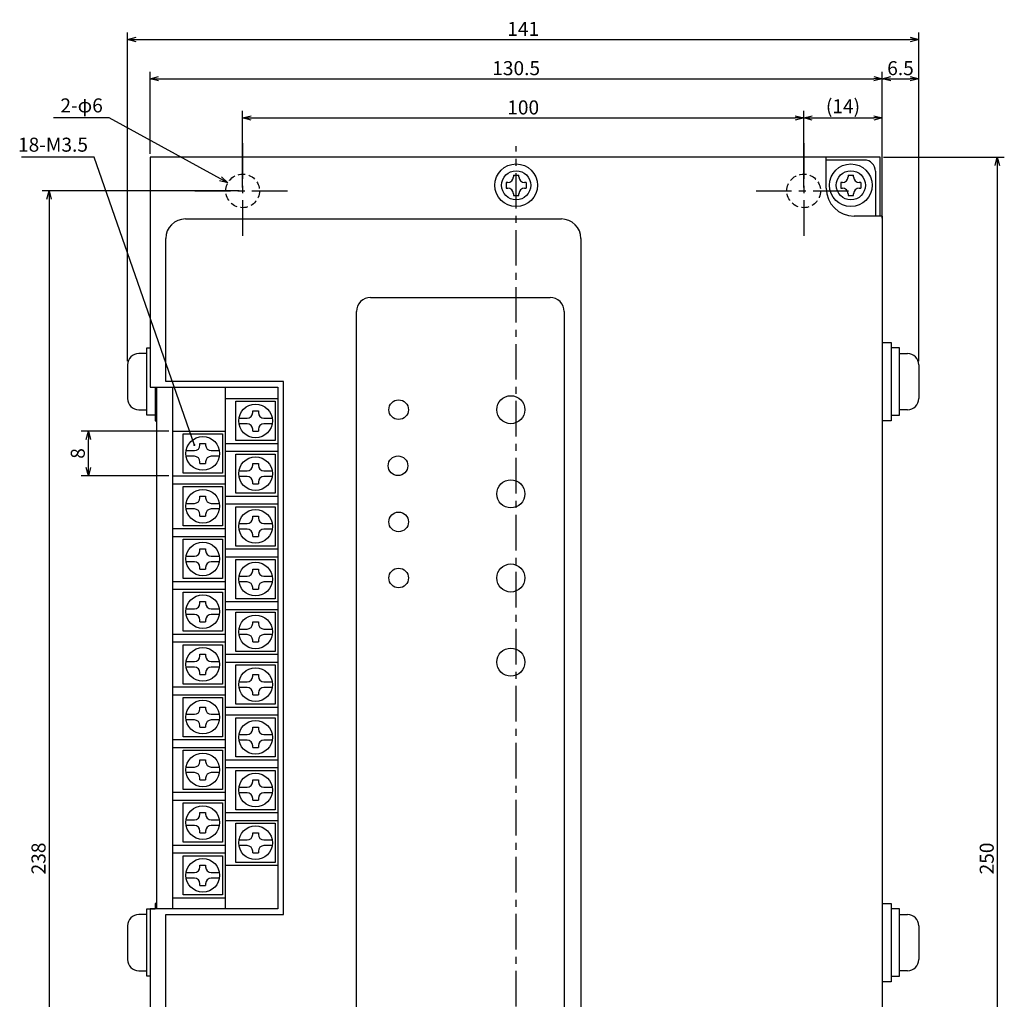
# Model space of a CAD drawing. Extents: x 180 to 661, y -903 to -592.
# Drawn here: x 180 to 355, y -767 to -592 of the extents above; entities that cross this region are included whole.
import ezdxf

# ---------------------------------------------------------------- set-up
doc = ezdxf.new("R2010")
doc.units = 0
doc.header["$LTSCALE"] = 0.2
doc.linetypes.add('CENTER', pattern=[50.8, 31.75, -6.35, 6.35, -6.35])
doc.linetypes.add('DASHED2', pattern=[9.53, 6.35, -3.18])
doc.layers.get('0').update_dxf_attribs({"linetype": 'CONTINUOUS'})
doc.layers.get('DEFPOINTS').update_dxf_attribs({"linetype": 'CONTINUOUS'})
doc.layers.add('画層1', color=7, linetype='CONTINUOUS')
doc.styles.get("Standard").update_dxf_attribs({"font": 'MS PMincho.ttf', "height": 2.5})
doc.styles.add('STYLE1', font='MS Gothic.ttf', dxfattribs={"height": 2.5})
doc.dimstyles.new('STANDARD_WS', dxfattribs={"dimtxt": 2.5, "dimasz": 1.5, "dimexe": 1.25, "dimexo": 0.63, "dimgap": 0.63, "dimtad": 1, "dimdec": 4, "dimdsep": 46, "dimtxsty": 'STANDARD', "dimblk1": 'OPEN', "dimblk2": 'OPEN', "dimsah": 1, "dimcen": 2.5, "dimadec": 0, "dimazin": 0, "dimtfac": 1, "dimtdec": 4, "dimtmove": 0, "dimatfit": 3, "dimldrblk": 'OPEN', "dimfxl": 1, "dimtolj": 1, "dimtzin": 0, "dimarcsym": 0})

# ---------------------------------------------------------------- blocks, each defined once
blk = doc.blocks.new('_OPEN30')
at = {"color": 0, "linetype": 'ByBlock'}
for p, q in [((-1, 0.27), (0, 0)), ((0, 0), (-1, -0.27)), ((0, 0), (-1, 0))]:
    blk.add_line(p, q, dxfattribs=at)
blk = doc.blocks.new('*D41')
at = {"layer": 'DEFPOINTS', "color": 0}
for p in [(319.51, -609.91), (219.51, -622.91), (319.51, -622.91)]:
    blk.add_point(p, dxfattribs=at)
at = {"layer": '画層1', "color": 0, "lineweight": -2}
for p, q in [((219.51, -622.28), (219.51, -608.66)), ((319.51, -622.28), (319.51, -608.66)), ((221.01, -609.91), (318.01, -609.91))]:
    blk.add_line(p, q, dxfattribs=at)
at = {"layer": '画層1', "color": 0, "lineweight": -2, "xscale": 1.5, "yscale": 1.5, "zscale": 1.5, "rotation": 180}
blk.add_blockref('_OPEN30', (219.51, -609.91), dxfattribs=at)
at = {"layer": '画層1', "color": 0, "lineweight": -2, "xscale": 1.5, "yscale": 1.5, "zscale": 1.5}
blk.add_blockref('_OPEN30', (319.51, -609.91), dxfattribs=at)
at = {"layer": '画層1', "color": 0, "insert": (269.51, -608.03), "char_height": 2.5, "attachment_point": 5, "style": 'STYLE1'}
blk.add_mtext('\\A1;100', dxfattribs=at)
blk = doc.blocks.new('*D42')
at = {"layer": 'DEFPOINTS', "color": 0}
for p in [(333.51, -609.91), (319.51, -622.91), (333.51, -627.41)]:
    blk.add_point(p, dxfattribs=at)
at = {"layer": '画層1', "color": 0, "lineweight": -2}
for p, q in [((319.51, -622.28), (319.51, -608.66)), ((333.51, -626.78), (333.51, -608.66)), ((321.01, -609.91), (332.01, -609.91))]:
    blk.add_line(p, q, dxfattribs=at)
at = {"layer": '画層1', "color": 0, "lineweight": -2, "xscale": 1.5, "yscale": 1.5, "zscale": 1.5, "rotation": 180}
blk.add_blockref('_OPEN30', (319.51, -609.91), dxfattribs=at)
at = {"layer": '画層1', "color": 0, "lineweight": -2, "xscale": 1.5, "yscale": 1.5, "zscale": 1.5}
blk.add_blockref('_OPEN30', (333.51, -609.91), dxfattribs=at)
at = {"layer": '画層1', "color": 0, "insert": (326.51, -607.82), "char_height": 2.5, "attachment_point": 5, "style": 'STYLE1'}
blk.add_mtext('\\A1;(14)', dxfattribs=at)
blk = doc.blocks.new('*D66')
at = {"layer": 'DEFPOINTS', "color": 0}
for p in [(340.01, -602.91), (333.51, -627.41), (340.01, -653.91)]:
    blk.add_point(p, dxfattribs=at)
at = {"layer": '画層1', "color": 0, "lineweight": -2}
for p, q in [((333.51, -626.78), (333.51, -601.66)), ((340.01, -653.28), (340.01, -601.66)), ((335.01, -602.91), (338.51, -602.91))]:
    blk.add_line(p, q, dxfattribs=at)
at = {"layer": '画層1', "color": 0, "lineweight": -2, "xscale": 1.5, "yscale": 1.5, "zscale": 1.5, "rotation": 180}
blk.add_blockref('_OPEN30', (333.51, -602.91), dxfattribs=at)
at = {"layer": '画層1', "color": 0, "lineweight": -2, "xscale": 1.5, "yscale": 1.5, "zscale": 1.5}
blk.add_blockref('_OPEN30', (340.01, -602.91), dxfattribs=at)
at = {"layer": '画層1', "color": 0, "insert": (336.76, -601.03), "char_height": 2.5, "attachment_point": 5, "style": 'STYLE1'}
blk.add_mtext('\\A1;6.5', dxfattribs=at)
blk = doc.blocks.new('*D67')
at = {"layer": 'DEFPOINTS', "color": 0}
for p in [(333.11, -616.91), (333.11, -866.91), (354.01, -866.91)]:
    blk.add_point(p, dxfattribs=at)
at = {"layer": '画層1', "color": 0, "lineweight": -2}
for p, q in [((333.74, -616.91), (355.26, -616.91)), ((354.01, -618.41), (354.01, -865.41)), ((333.74, -866.91), (355.26, -866.91))]:
    blk.add_line(p, q, dxfattribs=at)
at = {"layer": '画層1', "color": 0, "lineweight": -2, "xscale": 1.5, "yscale": 1.5, "zscale": 1.5}
for p, rotation in [((354.01, -616.91), 90), ((354.01, -866.91), 270)]:
    blk.add_blockref('_OPEN30', p, dxfattribs=dict(at, rotation=rotation))
at = {"layer": '画層1', "color": 0, "insert": (352.13, -741.91), "char_height": 2.5, "attachment_point": 5, "rotation": 90, "style": 'STYLE1'}
blk.add_mtext('\\A1;250', dxfattribs=at)
blk = doc.blocks.new('*D68')
at = {"layer": 'DEFPOINTS', "color": 0}
for p in [(219.51, -622.91), (185.01, -860.91), (218.41, -860.91)]:
    blk.add_point(p, dxfattribs=at)
at = {"layer": '画層1', "color": 0, "lineweight": -2}
for p, q in [((218.88, -622.91), (183.76, -622.91)), ((185.01, -624.41), (185.01, -859.41)), ((217.78, -860.91), (183.76, -860.91))]:
    blk.add_line(p, q, dxfattribs=at)
at = {"layer": '画層1', "color": 0, "lineweight": -2, "xscale": 1.5, "yscale": 1.5, "zscale": 1.5}
for p, rotation in [((185.01, -622.91), 90), ((185.01, -860.91), 270)]:
    blk.add_blockref('_OPEN30', p, dxfattribs=dict(at, rotation=rotation))
at = {"layer": '画層1', "color": 0, "insert": (183.13, -741.91), "char_height": 2.5, "attachment_point": 5, "rotation": 90, "style": 'STYLE1'}
blk.add_mtext('\\A1;238', dxfattribs=at)
blk = doc.blocks.new('*D69')
at = {"layer": 'DEFPOINTS', "color": 0}
for p in [(340.01, -595.91), (199.01, -653.91), (340.01, -653.91)]:
    blk.add_point(p, dxfattribs=at)
at = {"layer": '画層1', "color": 0, "lineweight": -2}
for p, q in [((199.01, -653.28), (199.01, -594.66)), ((340.01, -653.28), (340.01, -594.66)), ((200.51, -595.91), (338.51, -595.91))]:
    blk.add_line(p, q, dxfattribs=at)
at = {"layer": '画層1', "color": 0, "lineweight": -2, "xscale": 1.5, "yscale": 1.5, "zscale": 1.5, "rotation": 180}
blk.add_blockref('_OPEN30', (199.01, -595.91), dxfattribs=at)
at = {"layer": '画層1', "color": 0, "lineweight": -2, "xscale": 1.5, "yscale": 1.5, "zscale": 1.5}
blk.add_blockref('_OPEN30', (340.01, -595.91), dxfattribs=at)
at = {"layer": '画層1', "color": 0, "insert": (269.51, -594.03), "char_height": 2.5, "attachment_point": 5, "style": 'STYLE1'}
blk.add_mtext('\\A1;141', dxfattribs=at)
blk = doc.blocks.new('_OPEN')
at = {"color": 0, "linetype": 'ByBlock'}
for p, q in [((-1, 0.17), (0, 0)), ((0, 0), (-1, -0.17)), ((0, 0), (-1, 0))]:
    blk.add_line(p, q, dxfattribs=at)
blk = doc.blocks.new('*D80')
at = {"layer": 'DEFPOINTS', "color": 0}
for p in [(192.01, -665.71), (207.01, -665.71), (207.01, -673.71)]:
    blk.add_point(p, dxfattribs=at)
at = {"layer": '画層1', "color": 0, "lineweight": -2}
for p, q in [((206.38, -665.71), (190.76, -665.71)), ((192.01, -672.21), (192.01, -667.21)), ((206.38, -673.71), (190.76, -673.71))]:
    blk.add_line(p, q, dxfattribs=at)
at = {"layer": '画層1', "color": 0, "lineweight": -2, "xscale": 1.5, "yscale": 1.5, "zscale": 1.5}
for p, rotation in [((192.01, -665.71), 90), ((192.01, -673.71), 270)]:
    blk.add_blockref('_OPEN30', p, dxfattribs=dict(at, rotation=rotation))
at = {"layer": '画層1', "color": 0, "insert": (190.13, -669.71), "char_height": 2.5, "attachment_point": 5, "rotation": 90, "style": 'STYLE1'}
blk.add_mtext('\\A1;8', dxfattribs=at)
blk = doc.blocks.new('*D71')
at = {"layer": 'DEFPOINTS', "color": 0}
for p in [(333.51, -602.91), (203.01, -616.91), (333.51, -628.41)]:
    blk.add_point(p, dxfattribs=at)
at = {"layer": '画層1', "color": 0, "lineweight": -2}
for p, q in [((203.01, -616.28), (203.01, -601.66)), ((333.51, -627.78), (333.51, -601.66)), ((204.51, -602.91), (332.01, -602.91))]:
    blk.add_line(p, q, dxfattribs=at)
at = {"layer": '画層1', "color": 0, "lineweight": -2, "xscale": 1.5, "yscale": 1.5, "zscale": 1.5, "rotation": 180}
blk.add_blockref('_OPEN30', (203.01, -602.91), dxfattribs=at)
at = {"layer": '画層1', "color": 0, "lineweight": -2, "xscale": 1.5, "yscale": 1.5, "zscale": 1.5}
blk.add_blockref('_OPEN30', (333.51, -602.91), dxfattribs=at)
at = {"layer": '画層1', "color": 0, "insert": (268.26, -601.03), "char_height": 2.5, "attachment_point": 5, "style": 'STYLE1'}
blk.add_mtext('\\A1;130.5', dxfattribs=at)

msp = doc.modelspace()

# ---------------------------------------------------------------- linework, layer by layer
at = {"layer": '画層1', "color": 1, "linetype": 'CENTER'}
for p, q in [((219.5116, -614.41139), (219.5116, -631.41139)), ((268.2616, -869.91139), (268.2616, -614.91139)), ((319.5116, -614.41139), (319.5116, -631.41139)), ((211.0116, -622.91139), (228.0116, -622.91139)), ((311.0116, -622.91139), (328.0116, -622.91139))]:
    msp.add_line(p, q, dxfattribs=at)
at = {"layer": '画層1', "color": 3}
for p, q in [((333.1116, -616.91139), (203.0116, -616.91139)), ((203.0116, -616.91139), (203.0116, -657.91139)), ((323.5116, -622.41139), (323.5116, -616.91139)), ((330.3116, -617.41139), (323.5116, -617.41139)), ((333.1116, -627.41139), (333.1116, -616.91139)), ((332.3116, -619.41139), (332.3116, -627.41139)), ((267.7616, -620.11139), (268.7616, -620.11139)), ((267.7616, -620.11139), (267.7616, -620.41139)), ((268.7616, -620.41139), (268.7616, -620.11139)), ((327.4116, -620.11139), (328.4116, -620.11139)), ((327.4116, -620.11139), (327.4116, -620.41139)), ((328.4116, -620.41139), (328.4116, -620.11139)), ((266.7616, -621.41139), (266.4616, -621.41139)), ((266.4616, -621.41139), (266.4616, -622.41139)), ((266.4616, -622.41139), (266.7616, -622.41139)), ((270.0616, -621.41139), (269.7616, -621.41139)), ((269.7616, -622.41139), (270.0616, -622.41139)), ((270.0616, -621.41139), (270.0616, -622.41139)), ((326.1116, -621.41139), (326.1116, -622.41139)), ((326.4116, -621.41139), (326.1116, -621.41139)), ((326.1116, -622.41139), (326.4116, -622.41139)), ((329.7116, -621.41139), (329.4116, -621.41139)), ((329.4116, -622.41139), (329.7116, -622.41139)), ((329.7116, -621.41139), (329.7116, -622.41139)), ((267.7616, -623.41139), (267.7616, -623.71139)), ((267.7616, -623.71139), (268.7616, -623.71139)), ((268.7616, -623.71139), (268.7616, -623.41139)), ((327.4116, -623.41139), (327.4116, -623.71139)), ((327.4116, -623.71139), (328.4116, -623.71139)), ((328.4116, -623.71139), (328.4116, -623.41139)), ((209.3116, -627.91139), (276.3116, -627.91139)), ((333.5116, -627.41139), (328.5116, -627.41139)), ((333.5116, -627.41139), (333.5116, -856.41139)), ((205.8116, -656.91139), (205.8116, -631.41139)), ((279.8116, -631.41139), (279.8116, -852.41139)), ((242.3116, -641.91139), (274.3116, -641.91139)), ((239.8116, -849.41139), (239.8116, -644.41139)), ((276.8116, -644.41139), (276.8116, -849.41139)), ((202.4116, -662.91139), (202.4116, -650.91139)), ((202.4116, -650.91139), (203.0116, -650.91139)), ((333.5116, -649.91139), (335.1116, -649.91139)), ((335.1116, -649.91139), (335.1116, -663.91139)), ((336.6116, -650.91139), (335.1116, -650.91139)), ((336.6116, -662.91139), (336.6116, -650.91139)), ((202.4116, -651.91139), (201.0116, -651.91139)), ((336.6116, -651.91139), (338.0116, -651.91139)), ((199.0116, -653.91139), (199.0116, -659.91139)), ((340.0116, -653.91139), (340.0116, -659.91139)), ((203.0116, -657.91139), (225.8116, -657.91139)), ((203.9116, -657.91139), (203.9116, -663.91139)), ((204.1616, -657.91139), (204.1616, -750.91139)), ((226.8116, -656.91139), (205.8116, -656.91139)), ((207.0116, -657.91139), (207.0116, -750.91139)), ((216.4116, -657.91139), (216.4116, -750.91139)), ((225.8116, -657.91139), (225.8116, -750.91139)), ((226.8116, -751.91139), (226.8116, -656.91139)), ((216.4116, -659.91139), (225.8116, -659.91139)), ((218.3116, -660.41139), (225.3116, -660.41139)), ((218.3116, -667.41139), (218.3116, -660.41139)), ((225.3116, -660.41139), (225.3116, -667.41139)), ((201.0116, -661.91139), (202.4116, -661.91139)), ((203.9116, -662.91139), (202.4116, -662.91139)), ((221.3116, -662.41139), (221.3116, -662.11139)), ((221.3116, -662.11139), (222.3116, -662.11139)), ((222.3116, -662.11139), (222.3116, -662.41139)), ((335.1116, -662.91139), (336.6116, -662.91139)), ((338.0116, -661.91139), (336.6116, -661.91139)), ((203.9116, -663.91139), (204.1616, -663.91139)), ((218.8516, -663.41139), (220.3116, -663.41139)), ((220.3116, -664.41139), (218.8516, -664.41139)), ((223.3116, -663.41139), (224.7616, -663.41139)), ((224.7616, -664.41139), (223.3116, -664.41139)), ((335.1116, -663.91139), (333.5116, -663.91139)), ((207.0116, -665.71139), (216.4116, -665.71139)), ((208.9116, -666.21139), (215.9116, -666.21139)), ((208.9116, -673.21139), (208.9116, -666.21139)), ((215.9116, -666.21139), (215.9116, -673.21139)), ((221.3116, -665.71139), (221.3116, -665.41139)), ((221.3116, -665.71139), (222.3116, -665.71139)), ((222.3116, -665.41139), (222.3116, -665.71139)), ((211.9116, -667.91139), (212.9116, -667.91139)), ((211.9116, -668.21139), (211.9116, -667.91139)), ((212.9116, -667.91139), (212.9116, -668.21139)), ((216.4116, -667.91139), (225.8116, -667.91139)), ((225.3116, -667.41139), (218.3116, -667.41139)), ((209.4516, -669.21139), (210.9116, -669.21139)), ((210.9116, -670.21139), (209.4516, -670.21139)), ((213.9116, -669.21139), (215.3616, -669.21139)), ((215.3616, -670.21139), (213.9116, -670.21139)), ((216.4116, -669.31139), (225.8116, -669.31139)), ((218.3116, -676.81139), (218.3116, -669.81139)), ((218.3116, -669.81139), (225.3116, -669.81139)), ((225.3116, -669.81139), (225.3116, -676.81139)), ((211.9116, -671.51139), (211.9116, -671.21139)), ((211.9116, -671.51139), (212.9116, -671.51139)), ((212.9116, -671.21139), (212.9116, -671.51139)), ((221.3116, -671.81139), (221.3116, -671.51139)), ((221.3116, -671.51139), (222.3116, -671.51139)), ((222.3116, -671.51139), (222.3116, -671.81139)), ((207.0116, -673.71139), (216.4116, -673.71139)), ((215.9116, -673.21139), (208.9116, -673.21139)), ((218.8516, -672.81139), (220.3116, -672.81139)), ((220.3116, -673.81139), (218.8516, -673.81139)), ((223.3116, -672.81139), (224.7616, -672.81139)), ((224.7616, -673.81139), (223.3116, -673.81139)), ((207.0116, -675.11139), (216.4116, -675.11139)), ((208.9116, -675.61139), (215.9116, -675.61139)), ((208.9116, -682.61139), (208.9116, -675.61139)), ((215.9116, -675.61139), (215.9116, -682.61139)), ((221.3116, -675.11139), (221.3116, -674.81139)), ((221.3116, -675.11139), (222.3116, -675.11139)), ((222.3116, -674.81139), (222.3116, -675.11139)), ((211.9116, -677.31139), (212.9116, -677.31139)), ((211.9116, -677.61139), (211.9116, -677.31139)), ((212.9116, -677.31139), (212.9116, -677.61139)), ((216.4116, -677.31139), (225.8116, -677.31139)), ((225.3116, -676.81139), (218.3116, -676.81139)), ((209.4516, -678.61139), (210.9116, -678.61139)), ((213.9116, -678.61139), (215.3616, -678.61139)), ((216.4116, -678.71139), (225.8116, -678.71139)), ((210.9116, -679.61139), (209.4516, -679.61139)), ((211.9116, -680.91139), (211.9116, -680.61139)), ((212.9116, -680.61139), (212.9116, -680.91139)), ((215.3616, -679.61139), (213.9116, -679.61139)), ((218.3116, -679.21139), (225.3116, -679.21139)), ((218.3116, -686.21139), (218.3116, -679.21139)), ((225.3116, -679.21139), (225.3116, -686.21139)), ((215.9116, -682.61139), (208.9116, -682.61139)), ((211.9116, -680.91139), (212.9116, -680.91139)), ((218.8516, -682.21139), (220.3116, -682.21139)), ((221.3116, -681.21139), (221.3116, -680.91139)), ((221.3116, -680.91139), (222.3116, -680.91139)), ((222.3116, -680.91139), (222.3116, -681.21139)), ((223.3116, -682.21139), (224.7616, -682.21139)), ((207.0116, -683.11139), (216.4116, -683.11139)), ((220.3116, -683.21139), (218.8516, -683.21139)), ((221.3116, -684.51139), (221.3116, -684.21139)), ((222.3116, -684.21139), (222.3116, -684.51139)), ((224.7616, -683.21139), (223.3116, -683.21139)), ((207.0116, -684.51139), (216.4116, -684.51139)), ((208.9116, -685.01139), (215.9116, -685.01139)), ((208.9116, -692.01139), (208.9116, -685.01139)), ((215.9116, -685.01139), (215.9116, -692.01139)), ((221.3116, -684.51139), (222.3116, -684.51139)), ((211.9116, -687.01139), (211.9116, -686.71139)), ((211.9116, -686.71139), (212.9116, -686.71139)), ((212.9116, -686.71139), (212.9116, -687.01139)), ((216.4116, -686.71139), (225.8116, -686.71139)), ((225.3116, -686.21139), (218.3116, -686.21139)), ((209.4516, -688.01139), (210.9116, -688.01139)), ((210.9116, -689.01139), (209.4516, -689.01139)), ((213.9116, -688.01139), (215.3616, -688.01139)), ((215.3616, -689.01139), (213.9116, -689.01139)), ((216.4116, -688.11139), (225.8116, -688.11139)), ((218.3116, -688.61139), (225.3116, -688.61139)), ((218.3116, -695.61139), (218.3116, -688.61139)), ((225.3116, -688.61139), (225.3116, -695.61139)), ((211.9116, -690.31139), (211.9116, -690.01139)), ((211.9116, -690.31139), (212.9116, -690.31139)), ((212.9116, -690.01139), (212.9116, -690.31139)), ((221.3116, -690.61139), (221.3116, -690.31139)), ((221.3116, -690.31139), (222.3116, -690.31139)), ((222.3116, -690.31139), (222.3116, -690.61139)), ((207.0116, -692.51139), (216.4116, -692.51139)), ((215.9116, -692.01139), (208.9116, -692.01139)), ((218.8516, -691.61139), (220.3116, -691.61139)), ((220.3116, -692.61139), (218.8516, -692.61139)), ((223.3116, -691.61139), (224.7616, -691.61139)), ((224.7616, -692.61139), (223.3116, -692.61139)), ((207.0116, -693.91139), (216.4116, -693.91139)), ((208.9116, -694.41139), (215.9116, -694.41139)), ((208.9116, -701.41139), (208.9116, -694.41139)), ((215.9116, -694.41139), (215.9116, -701.41139)), ((221.3116, -693.91139), (221.3116, -693.61139)), ((221.3116, -693.91139), (222.3116, -693.91139)), ((222.3116, -693.61139), (222.3116, -693.91139)), ((211.9116, -696.41139), (211.9116, -696.11139)), ((211.9116, -696.11139), (212.9116, -696.11139)), ((212.9116, -696.11139), (212.9116, -696.41139)), ((216.4116, -696.11139), (225.8116, -696.11139)), ((225.3116, -695.61139), (218.3116, -695.61139)), ((209.4516, -697.41139), (210.9116, -697.41139)), ((210.9116, -698.41139), (209.4516, -698.41139)), ((213.9116, -697.41139), (215.3616, -697.41139)), ((215.3616, -698.41139), (213.9116, -698.41139)), ((216.4116, -697.51139), (225.8116, -697.51139)), ((218.3116, -698.01139), (225.3116, -698.01139)), ((218.3116, -705.01139), (218.3116, -698.01139)), ((225.3116, -698.01139), (225.3116, -705.01139)), ((211.9116, -699.71139), (211.9116, -699.41139)), ((211.9116, -699.71139), (212.9116, -699.71139)), ((212.9116, -699.41139), (212.9116, -699.71139)), ((221.3116, -700.01139), (221.3116, -699.71139)), ((221.3116, -699.71139), (222.3116, -699.71139)), ((222.3116, -699.71139), (222.3116, -700.01139)), ((207.0116, -701.91139), (216.4116, -701.91139)), ((215.9116, -701.41139), (208.9116, -701.41139)), ((218.8516, -701.01139), (220.3116, -701.01139)), ((223.3116, -701.01139), (224.7616, -701.01139)), ((207.0116, -703.31139), (216.4116, -703.31139)), ((220.3116, -702.01139), (218.8516, -702.01139)), ((221.3116, -703.31139), (221.3116, -703.01139)), ((221.3116, -703.31139), (222.3116, -703.31139)), ((222.3116, -703.01139), (222.3116, -703.31139)), ((224.7616, -702.01139), (223.3116, -702.01139)), ((208.9116, -703.81139), (215.9116, -703.81139)), ((208.9116, -710.81139), (208.9116, -703.81139)), ((215.9116, -703.81139), (215.9116, -710.81139)), ((225.3116, -705.01139), (218.3116, -705.01139)), ((209.4516, -706.81139), (210.9116, -706.81139)), ((211.9116, -705.81139), (211.9116, -705.51139)), ((211.9116, -705.51139), (212.9116, -705.51139)), ((212.9116, -705.51139), (212.9116, -705.81139)), ((213.9116, -706.81139), (215.3616, -706.81139)), ((216.4116, -705.51139), (225.8116, -705.51139)), ((216.4116, -706.91139), (225.8116, -706.91139)), ((210.9116, -707.81139), (209.4516, -707.81139)), ((211.9116, -709.11139), (211.9116, -708.81139)), ((212.9116, -708.81139), (212.9116, -709.11139)), ((215.3616, -707.81139), (213.9116, -707.81139)), ((218.3116, -707.41139), (225.3116, -707.41139)), ((218.3116, -714.41139), (218.3116, -707.41139)), ((225.3116, -707.41139), (225.3116, -714.41139)), ((211.9116, -709.11139), (212.9116, -709.11139)), ((218.8516, -710.41139), (220.3116, -710.41139)), ((221.3116, -709.41139), (221.3116, -709.11139)), ((221.3116, -709.11139), (222.3116, -709.11139)), ((222.3116, -709.11139), (222.3116, -709.41139)), ((223.3116, -710.41139), (224.7616, -710.41139)), ((207.0116, -711.31139), (216.4116, -711.31139)), ((215.9116, -710.81139), (208.9116, -710.81139)), ((220.3116, -711.41139), (218.8516, -711.41139)), ((221.3116, -712.71139), (221.3116, -712.41139)), ((222.3116, -712.41139), (222.3116, -712.71139)), ((224.7616, -711.41139), (223.3116, -711.41139)), ((207.0116, -712.71139), (216.4116, -712.71139)), ((208.9116, -713.21139), (215.9116, -713.21139)), ((208.9116, -720.21139), (208.9116, -713.21139)), ((215.9116, -713.21139), (215.9116, -720.21139)), ((221.3116, -712.71139), (222.3116, -712.71139)), ((211.9116, -714.91139), (212.9116, -714.91139)), ((211.9116, -715.21139), (211.9116, -714.91139)), ((212.9116, -714.91139), (212.9116, -715.21139)), ((216.4116, -714.91139), (225.8116, -714.91139)), ((225.3116, -714.41139), (218.3116, -714.41139)), ((209.4516, -716.21139), (210.9116, -716.21139)), ((210.9116, -717.21139), (209.4516, -717.21139)), ((213.9116, -716.21139), (215.3616, -716.21139)), ((215.3616, -717.21139), (213.9116, -717.21139)), ((216.4116, -716.31139), (225.8116, -716.31139)), ((218.3116, -723.81139), (218.3116, -716.81139)), ((218.3116, -716.81139), (225.3116, -716.81139)), ((225.3116, -716.81139), (225.3116, -723.81139)), ((211.9116, -718.51139), (211.9116, -718.21139)), ((211.9116, -718.51139), (212.9116, -718.51139)), ((212.9116, -718.21139), (212.9116, -718.51139)), ((221.3116, -718.81139), (221.3116, -718.51139)), ((221.3116, -718.51139), (222.3116, -718.51139)), ((222.3116, -718.51139), (222.3116, -718.81139)), ((207.0116, -720.71139), (216.4116, -720.71139)), ((215.9116, -720.21139), (208.9116, -720.21139)), ((218.8516, -719.81139), (220.3116, -719.81139)), ((220.3116, -720.81139), (218.8516, -720.81139)), ((223.3116, -719.81139), (224.7616, -719.81139)), ((224.7616, -720.81139), (223.3116, -720.81139)), ((207.0116, -722.11139), (216.4116, -722.11139)), ((208.9116, -722.61139), (215.9116, -722.61139)), ((208.9116, -729.61139), (208.9116, -722.61139)), ((215.9116, -722.61139), (215.9116, -729.61139)), ((221.3116, -722.11139), (221.3116, -721.81139)), ((221.3116, -722.11139), (222.3116, -722.11139)), ((222.3116, -721.81139), (222.3116, -722.11139)), ((211.9116, -724.61139), (211.9116, -724.31139)), ((211.9116, -724.31139), (212.9116, -724.31139)), ((212.9116, -724.31139), (212.9116, -724.61139)), ((216.4116, -724.31139), (225.8116, -724.31139)), ((225.3116, -723.81139), (218.3116, -723.81139)), ((209.4516, -725.61139), (210.9116, -725.61139)), ((213.9116, -725.61139), (215.3616, -725.61139)), ((216.4116, -725.71139), (225.8116, -725.71139)), ((218.3116, -726.21139), (225.3116, -726.21139)), ((218.3116, -733.21139), (218.3116, -726.21139)), ((225.3116, -726.21139), (225.3116, -733.21139)), ((210.9116, -726.61139), (209.4516, -726.61139)), ((211.9116, -727.91139), (211.9116, -727.61139)), ((211.9116, -727.91139), (212.9116, -727.91139)), ((212.9116, -727.61139), (212.9116, -727.91139)), ((215.3616, -726.61139), (213.9116, -726.61139)), ((221.3116, -728.21139), (221.3116, -727.91139)), ((221.3116, -727.91139), (222.3116, -727.91139)), ((222.3116, -727.91139), (222.3116, -728.21139)), ((215.9116, -729.61139), (208.9116, -729.61139)), ((218.8516, -729.21139), (220.3116, -729.21139)), ((223.3116, -729.21139), (224.7616, -729.21139)), ((207.0116, -730.11139), (216.4116, -730.11139)), ((207.0116, -731.51139), (216.4116, -731.51139)), ((220.3116, -730.21139), (218.8516, -730.21139)), ((221.3116, -731.51139), (221.3116, -731.21139)), ((221.3116, -731.51139), (222.3116, -731.51139)), ((222.3116, -731.21139), (222.3116, -731.51139)), ((224.7616, -730.21139), (223.3116, -730.21139)), ((208.9116, -732.01139), (215.9116, -732.01139)), ((208.9116, -739.01139), (208.9116, -732.01139)), ((215.9116, -732.01139), (215.9116, -739.01139)), ((225.3116, -733.21139), (218.3116, -733.21139)), ((209.4516, -735.01139), (210.9116, -735.01139)), ((211.9116, -734.01139), (211.9116, -733.71139)), ((211.9116, -733.71139), (212.9116, -733.71139)), ((212.9116, -733.71139), (212.9116, -734.01139)), ((213.9116, -735.01139), (215.3616, -735.01139)), ((216.4116, -733.71139), (225.8116, -733.71139)), ((216.4116, -735.11139), (225.8116, -735.11139)), ((210.9116, -736.01139), (209.4516, -736.01139)), ((211.9116, -737.31139), (211.9116, -737.01139)), ((212.9116, -737.01139), (212.9116, -737.31139)), ((215.3616, -736.01139), (213.9116, -736.01139)), ((218.3116, -735.61139), (225.3116, -735.61139)), ((218.3116, -742.61139), (218.3116, -735.61139)), ((225.3116, -735.61139), (225.3116, -742.61139)), ((211.9116, -737.31139), (212.9116, -737.31139)), ((218.8516, -738.61139), (220.3116, -738.61139)), ((221.3116, -737.61139), (221.3116, -737.31139)), ((221.3116, -737.31139), (222.3116, -737.31139)), ((222.3116, -737.31139), (222.3116, -737.61139)), ((223.3116, -738.61139), (224.7616, -738.61139)), ((207.0116, -739.51139), (216.4116, -739.51139)), ((215.9116, -739.01139), (208.9116, -739.01139)), ((220.3116, -739.61139), (218.8516, -739.61139)), ((224.7616, -739.61139), (223.3116, -739.61139)), ((207.0116, -740.91139), (216.4116, -740.91139)), ((208.9116, -741.41139), (215.9116, -741.41139)), ((208.9116, -748.41139), (208.9116, -741.41139)), ((215.9116, -741.41139), (215.9116, -748.41139)), ((221.3116, -740.91139), (221.3116, -740.61139)), ((221.3116, -740.91139), (222.3116, -740.91139)), ((222.3116, -740.61139), (222.3116, -740.91139)), ((211.9116, -743.41139), (211.9116, -743.11139)), ((211.9116, -743.11139), (212.9116, -743.11139)), ((212.9116, -743.11139), (212.9116, -743.41139)), ((216.4116, -743.11139), (225.8116, -743.11139)), ((225.3116, -742.61139), (218.3116, -742.61139)), ((209.4516, -744.41139), (210.9116, -744.41139)), ((210.9116, -745.41139), (209.4516, -745.41139)), ((213.9116, -744.41139), (215.3616, -744.41139)), ((215.3616, -745.41139), (213.9116, -745.41139)), ((211.9116, -746.71139), (211.9116, -746.41139)), ((211.9116, -746.71139), (212.9116, -746.71139)), ((212.9116, -746.41139), (212.9116, -746.71139)), ((207.0116, -748.91139), (216.4116, -748.91139)), ((215.9116, -748.41139), (208.9116, -748.41139)), ((202.4116, -762.91139), (202.4116, -750.91139)), ((202.4116, -750.91139), (203.9116, -750.91139)), ((225.8116, -750.91139), (203.0116, -750.91139)), ((203.0116, -750.91139), (203.0116, -866.91139)), ((203.9116, -749.91139), (203.9116, -750.91139)), ((204.1616, -749.91139), (203.9116, -749.91139)), ((333.5116, -749.91139), (335.1116, -749.91139)), ((335.1116, -749.91139), (335.1116, -763.91139)), ((336.6116, -750.91139), (335.1116, -750.91139)), ((336.6116, -762.91139), (336.6116, -750.91139)), ((202.4116, -751.91139), (201.0116, -751.91139)), ((205.8116, -852.41139), (205.8116, -751.91139)), ((205.8116, -751.91139), (226.8116, -751.91139)), ((336.6116, -751.91139), (338.0116, -751.91139)), ((199.0116, -753.91139), (199.0116, -759.91139)), ((340.0116, -753.91139), (340.0116, -759.91139)), ((201.0116, -761.91139), (202.4116, -761.91139)), ((203.0116, -762.91139), (202.4116, -762.91139)), ((335.1116, -762.91139), (336.6116, -762.91139)), ((338.0116, -761.91139), (336.6116, -761.91139)), ((335.1116, -763.91139), (333.5116, -763.91139))]:
    msp.add_line(p, q, dxfattribs=at)
for centre, radius in [((268.2616, -621.91139), 3.8), ((268.2616, -621.91139), 2.6), ((327.9116, -621.91139), 3.8), ((327.9116, -621.91139), 2.6), ((267.3116, -661.91139), 2.5), ((221.8116, -663.91139), 3), ((247.3116, -661.91139), 1.75), ((212.4116, -669.71139), 3), ((221.8116, -673.31139), 3), ((247.2016, -671.91139), 1.75), ((267.3116, -676.91139), 2.5), ((212.4116, -679.11139), 3), ((221.8116, -682.71139), 3), ((247.3116, -681.91139), 1.75), ((212.4116, -688.51139), 3), ((221.8116, -692.11139), 3), ((267.3116, -691.91139), 2.5), ((247.3116, -691.91139), 1.75), ((212.4116, -697.91139), 3), ((221.8116, -701.51139), 3), ((212.4116, -707.31139), 3), ((267.3116, -706.91139), 2.5), ((221.8116, -710.91139), 3), ((212.4116, -716.71139), 3), ((221.8116, -720.31139), 3), ((212.4116, -726.11139), 3), ((221.8116, -729.71139), 3), ((212.4116, -735.51139), 3), ((221.8116, -739.11139), 3), ((212.4116, -744.91139), 3)]:
    msp.add_circle(centre, radius, dxfattribs=at)
at = {"layer": '画層1', "color": 2, "linetype": 'DASHED2'}
for centre in [(219.5116, -622.91139), (319.5116, -622.91139)]:
    msp.add_circle(centre, 3, dxfattribs=at)
at = {"layer": '画層1', "color": 3}
for centre, radius, start, end in [((330.3116, -619.41139), 2, 360, 90), ((266.7616, -620.41139), 1, 270, 0), ((269.7616, -620.41139), 1, 180, 270), ((326.4116, -620.41139), 1, 270, 0), ((329.4116, -620.41139), 1, 180, 270), ((266.7616, -623.41139), 1, 0, 90), ((269.7616, -623.41139), 1, 90, 180), ((328.5116, -622.41139), 5, 180, 270), ((326.4116, -623.41139), 1, 0, 90), ((329.4116, -623.41139), 1, 90, 180), ((209.3116, -631.41139), 3.5, 90, 180), ((276.3116, -631.41139), 3.5, 0, 90), ((242.3116, -644.41139), 2.5, 90, 180), ((274.3116, -644.41139), 2.5, 0, 90), ((201.0116, -653.91139), 2, 90, 180), ((338.0116, -653.91139), 2, 0, 90), ((201.0116, -659.91139), 2, 180, 270), ((338.0116, -659.91139), 2, 270, 0), ((220.3116, -662.41139), 1, 270, 0), ((223.3116, -662.41139), 1, 180, 270), ((220.3116, -665.41139), 1, 0, 90), ((223.3116, -665.41139), 1, 90, 180), ((210.9116, -668.21139), 1, 270, 0), ((213.9116, -668.21139), 1, 180, 270), ((210.9116, -671.21139), 1, 0, 90), ((213.9116, -671.21139), 1, 90, 180), ((220.3116, -671.81139), 1, 270, 0), ((223.3116, -671.81139), 1, 180, 270), ((220.3116, -674.81139), 1, 0, 90), ((223.3116, -674.81139), 1, 90, 180), ((210.9116, -677.61139), 1, 270, 0), ((213.9116, -677.61139), 1, 180, 270), ((210.9116, -680.61139), 1, 0, 90), ((213.9116, -680.61139), 1, 90, 180), ((220.3116, -681.21139), 1, 270, 0), ((223.3116, -681.21139), 1, 180, 270), ((220.3116, -684.21139), 1, 0, 90), ((223.3116, -684.21139), 1, 90, 180), ((210.9116, -687.01139), 1, 270, 0), ((213.9116, -687.01139), 1, 180, 270), ((210.9116, -690.01139), 1, 0, 90), ((213.9116, -690.01139), 1, 90, 180), ((220.3116, -690.61139), 1, 270, 0), ((223.3116, -690.61139), 1, 180, 270), ((220.3116, -693.61139), 1, 0, 90), ((223.3116, -693.61139), 1, 90, 180), ((210.9116, -696.41139), 1, 270, 0), ((213.9116, -696.41139), 1, 180, 270), ((210.9116, -699.41139), 1, 0, 90), ((213.9116, -699.41139), 1, 90, 180), ((220.3116, -700.01139), 1, 270, 0), ((223.3116, -700.01139), 1, 180, 270), ((220.3116, -703.01139), 1, 0, 90), ((223.3116, -703.01139), 1, 90, 180), ((210.9116, -705.81139), 1, 270, 0), ((213.9116, -705.81139), 1, 180, 270), ((210.9116, -708.81139), 1, 0, 90), ((213.9116, -708.81139), 1, 90, 180), ((220.3116, -709.41139), 1, 270, 0), ((223.3116, -709.41139), 1, 180, 270), ((220.3116, -712.41139), 1, 0, 90), ((223.3116, -712.41139), 1, 90, 180), ((210.9116, -715.21139), 1, 270, 0), ((213.9116, -715.21139), 1, 180, 270), ((210.9116, -718.21139), 1, 0, 90), ((213.9116, -718.21139), 1, 90, 180), ((220.3116, -718.81139), 1, 270, 0), ((223.3116, -718.81139), 1, 180, 270), ((220.3116, -721.81139), 1, 0, 90), ((223.3116, -721.81139), 1, 90, 180), ((210.9116, -724.61139), 1, 270, 0), ((213.9116, -724.61139), 1, 180, 270), ((210.9116, -727.61139), 1, 0, 90), ((213.9116, -727.61139), 1, 90, 180), ((220.3116, -728.21139), 1, 270, 0), ((223.3116, -728.21139), 1, 180, 270), ((220.3116, -731.21139), 1, 0, 90), ((223.3116, -731.21139), 1, 90, 180), ((210.9116, -734.01139), 1, 270, 0), ((213.9116, -734.01139), 1, 180, 270), ((210.9116, -737.01139), 1, 0, 90), ((213.9116, -737.01139), 1, 90, 180), ((220.3116, -737.61139), 1, 270, 0), ((223.3116, -737.61139), 1, 180, 270), ((220.3116, -740.61139), 1, 0, 90), ((223.3116, -740.61139), 1, 90, 180), ((210.9116, -743.41139), 1, 270, 0), ((213.9116, -743.41139), 1, 180, 270), ((210.9116, -746.41139), 1, 0, 90), ((213.9116, -746.41139), 1, 90, 180), ((201.0116, -753.91139), 2, 90, 180), ((338.0116, -753.91139), 2, 0, 90), ((201.0116, -759.91139), 2, 180, 270), ((338.0116, -759.91139), 2, 270, 0)]:
    msp.add_arc(centre, radius, start, end, dxfattribs=at)

# ---------------------------------------------------------------- texts
at = {"layer": '画層1', "color": 1, "char_height": 2.5, "attachment_point": 9, "style": 'STYLE1'}
for s, insert in [('2-φ6', (194.59317, -609.70215)), ('18-M3.5', (191.94845, -616.70215))]:
    msp.add_mtext(s, dxfattribs=dict(at, insert=insert))

# ---------------------------------------------------------------- dimensions: what is measured, and where the dimension line sits
at = {"layer": '画層1', "color": 1}
for base, p1, p2, override, picture, middle in [((340.0116, -595.91139), (199.0116, -653.91139), (340.0116, -653.91139), {"dimtxsty": 'STYLE1', "dimblk": 'OPEN30', "dimsah": 0, "dimtp": 0.6, "dimtfac": 0.5, "dimldrblk": 'OPEN30', "dimtzin": 8}, '*D69', (269.5116, -594.03139)), ((333.5116, -602.91139), (203.0116, -616.91139), (333.5116, -628.41139), {"dimtxsty": 'STYLE1', "dimblk": 'OPEN30', "dimsah": 0, "dimtp": 0.6, "dimtfac": 0.5, "dimldrblk": 'OPEN30', "dimtzin": 8}, '*D71', (268.2616, -601.03139)), ((340.0116, -602.91139), (333.5116, -627.41139), (340.0116, -653.91139), {"dimtxsty": 'STYLE1', "dimblk": 'OPEN30', "dimsah": 0, "dimtp": 0.6, "dimtfac": 0.5, "dimtmove": 1, "dimldrblk": 'OPEN30', "dimtzin": 8}, '*D66', (336.7616, -601.03139)), ((319.5116, -609.91139), (219.5116, -622.91139), (319.5116, -622.91139), {"dimtxsty": 'STYLE1', "dimblk": 'OPEN30', "dimsah": 0, "dimtp": 0.6, "dimtfac": 0.5, "dimldrblk": 'OPEN30', "dimtzin": 8}, '*D41', (269.5116, -608.03139)), ((333.5116, -609.91139), (319.5116, -622.91139), (333.5116, -627.41139), {"dimpost": '(<>)', "dimtxsty": 'STYLE1', "dimblk": 'OPEN30', "dimsah": 0, "dimtp": 0.6, "dimtfac": 0.5, "dimtmove": 1, "dimldrblk": 'OPEN30', "dimtzin": 8}, '*D42', (326.5116, -607.822))]:
    dim = msp.add_linear_dim(base=base, p1=p1, p2=p2, dimstyle='STANDARD_WS', override=override, dxfattribs=at)
    dim.commit()
    dim.dimension.update_dxf_attribs({"geometry": picture, "text_midpoint": middle})
for base, p1, p2, override, picture, middle in [((354.0116, -866.91139), (333.1116, -616.91139), (333.1116, -866.91139), {"dimtxsty": 'STYLE1', "dimblk": 'OPEN30', "dimsah": 0, "dimtp": 0.6, "dimtfac": 0.5, "dimldrblk": 'OPEN30', "dimtzin": 8}, '*D67', (352.1316, -741.91139)), ((185.0116, -860.91139), (219.5116, -622.91139), (218.4116, -860.91139), {"dimtxsty": 'STYLE1', "dimblk": 'OPEN30', "dimsah": 0, "dimtp": 0.6, "dimtfac": 0.5, "dimldrblk": 'OPEN30', "dimtzin": 8}, '*D68', (183.1316, -741.91139)), ((192.0116, -665.71139), (207.0116, -673.71139), (207.0116, -665.71139), {"dimlfac": 1, "dimtxsty": 'STYLE1', "dimblk": 'OPEN30', "dimblk1": 'OPEN30', "dimsah": 0, "dimtp": 0.6, "dimtfac": 0.5, "dimldrblk": 'OPEN30', "dimtzin": 8}, '*D80', (190.1316, -669.71139))]:
    dim = msp.add_linear_dim(base=base, p1=p1, p2=p2, angle=90, dimstyle='STANDARD_WS', override=override, dxfattribs=at)
    dim.commit()
    dim.dimension.update_dxf_attribs({"geometry": picture, "text_midpoint": middle})

# ---------------------------------------------------------------- leaders
at = {"layer": '画層1', "color": 1, "annotation_type": 0, "has_hookline": 1, "hookline_direction": 1}
for points, override, text_width in [([(216.87905, -621.47274), (195.72317, -609.91139), (194.22317, -609.91139)], {"dimgap": 0.63, "dimtad": 2, "dimlfac": 2, "dimtxsty": 'STYLE1', "dimtp": 0.6, "dimtfac": 0.5, "dimldrblk": 'OPEN30', "dimtzin": 8}, 7.79188), ([(210.9116, -668.21139), (193.07845, -616.91139), (191.57845, -616.91139)], {"dimgap": 0.63, "dimtad": 2, "dimlfac": 2, "dimtxsty": 'STYLE1', "dimtp": 0.6, "dimtfac": 0.5, "dimldrblk": 'DOTSMALL', "dimtzin": 8}, 10.86294)]:
    msp.add_leader(points, dimstyle='STANDARD_WS', override=override, dxfattribs=dict(at, text_width=text_width))

doc.saveas('drawing.dxf')
